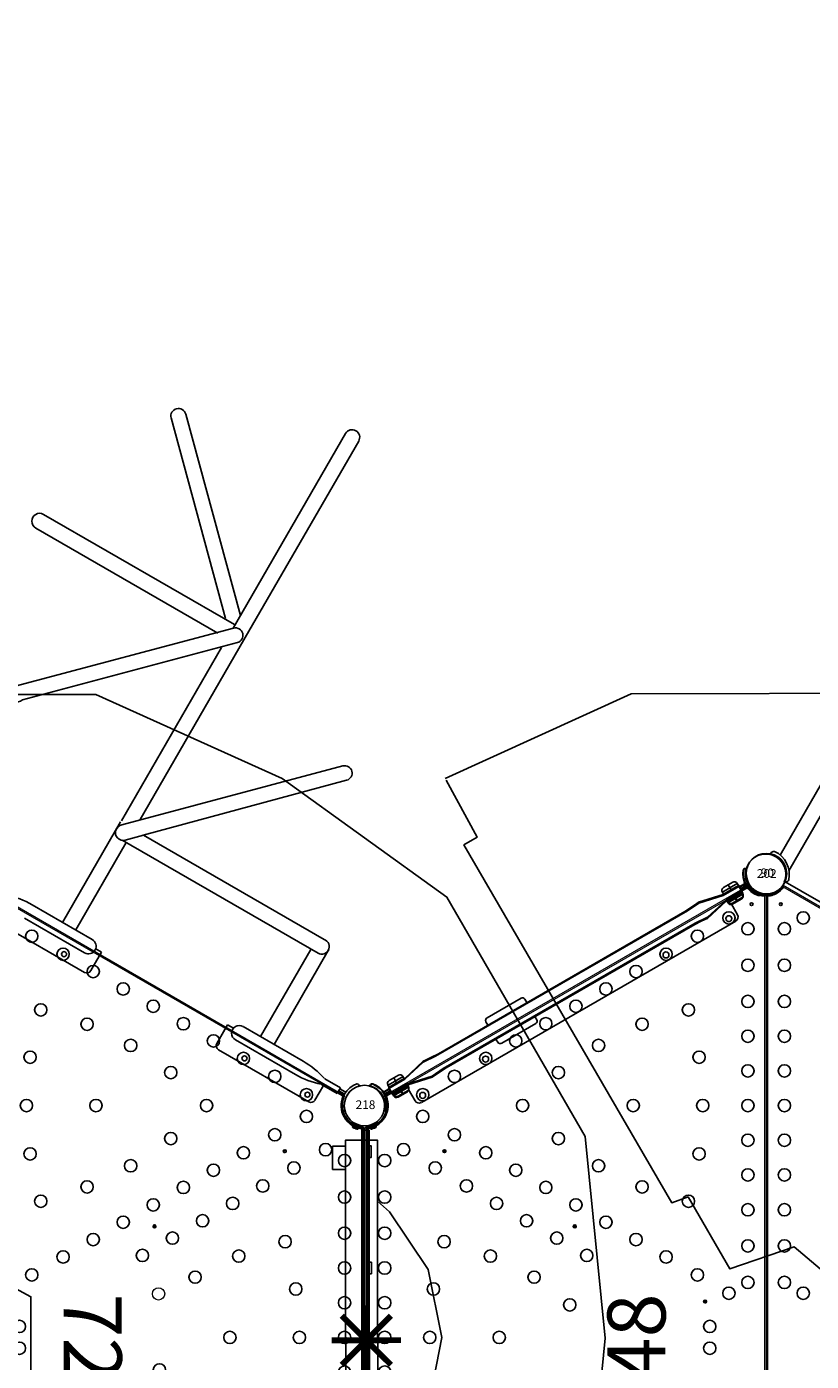
# Model space of a CAD drawing. Units: inches. Extents: x 5041 to 5627, y -5345 to -4806.
# Drawn here: x 5321 to 5389, y -5040 to -4925 of the extents above; entities that cross this region are included whole.
import ezdxf
from ezdxf.enums import TextEntityAlignment as Align

# ---------------------------------------------------------------- set-up
doc = ezdxf.new("R2010")
doc.units = ezdxf.units.IN
doc.header["$MEASUREMENT"] = 0
doc.linetypes.add('CENTERX2', pattern=[20.32, 12.7, -2.54, 2.54, -2.54])
for name, color, linetype in [('2D_BROWN', 35, 'Continuous'), ('2D_PBACCENT', 40, 'Continuous'), ('2D_PBGALV', 250, 'Continuous'), ('2D_PBPANEL', 6, 'Continuous'), ('2D_PBPOST', 40, 'Continuous'), ('2D_PBROOF', 4, 'Continuous'), ('2D_PBSLIDE', 3, 'Continuous'), ('2D_PBSTAINLESS', 132, 'Continuous'), ('2D_PBVINYL', 1, 'Continuous'), ('2D_PLEXI', 7, 'Continuous'), ('2D_RED', 1, 'Continuous'), ('2D_STAINLESS', 132, 'Continuous'), ('TXT-HT', 7, 'Continuous'), ('WHEELATTACHPOINT', 1, 'Continuous')]:
    doc.layers.add(name, color=color, linetype=linetype)
doc.styles.add('SIMPLEX', font='SIMPLEX.shx')

# ---------------------------------------------------------------- blocks, each defined once
blk = doc.blocks.new('PBHXVD00')
at = {"layer": '2D_PBVINYL', "linetype": 'Continuous', "lineweight": 15}
for p, q in [((1.82, -0.31), (1.78, -0.5)), ((1.78, -0.5), (1.9, -0.53)), ((1.93, -0.33), (1.82, -0.31)), ((1.82, -0.31), (1.82, -0.31)), ((1.93, -0.33), (1.82, -0.31)), ((1.83, -0.28), (1.83, -0.16)), ((1.83, -0.16), (38.13, -0.16)), ((1.83, -0.28), (1.94, -0.29)), ((1.83, -0.28), (38.13, -0.28)), ((1.83, -0.28), (1.83, -0.28)), ((1.93, -0.33), (1.9, -0.53)), ((38.02, -0.29), (38.13, -0.28)), ((38.03, -0.33), (38.14, -0.31)), ((38.03, -0.33), (38.14, -0.32)), ((38.18, -0.5), (38.06, -0.53)), ((38.13, -0.16), (38.13, -0.28)), ((38.13, -0.28), (38.13, -0.28)), ((38.14, -0.31), (38.14, -0.32)), ((38.18, -0.5), (38.14, -0.32)), ((-19, -33.14), (-0.85, -1.7)), ((-18.89, -33.2), (-0.74, -1.76)), ((-0.79, -1.86), (-0.74, -1.76)), ((-0.75, -1.88), (-0.7, -1.77)), ((-0.75, -1.88), (-0.7, -1.77)), ((-0.74, -1.76), (-0.74, -1.76)), ((-0.53, -1.83), (-0.7, -1.77)), ((-0.7, -1.77), (-0.7, -1.77)), ((-0.53, -1.83), (-0.56, -1.95)), ((40.66, -1.77), (40.49, -1.83)), ((40.49, -1.83), (40.52, -1.95)), ((40.71, -1.88), (40.52, -1.95)), ((40.71, -1.88), (40.66, -1.77)), ((40.66, -1.77), (40.67, -1.77)), ((40.71, -1.88), (40.67, -1.77)), ((40.7, -1.76), (40.7, -1.76)), ((40.7, -1.76), (58.85, -33.2)), ((40.7, -1.76), (40.75, -1.86)), ((40.81, -1.7), (58.96, -33.14)), ((3.83, -6.82), (3.82, -6.82)), ((3.83, -6.82), (3.93, -6.77)), ((3.93, -7), (3.83, -6.82)), ((3.93, -6.77), (3.92, -6.76)), ((4.03, -6.94), (3.93, -6.77)), ((36.03, -6.77), (35.93, -6.94)), ((36.04, -6.76), (36.03, -6.77)), ((36.13, -6.82), (36.03, -6.77)), ((36.13, -6.82), (36.04, -7)), ((36.14, -6.82), (36.13, -6.82)), ((3.93, -7), (4.03, -6.94)), ((3.93, -7.01), (3.93, -7)), ((4.03, -6.95), (4.03, -6.94)), ((36.04, -7), (35.93, -6.94)), ((35.93, -6.94), (35.93, -6.95)), ((36.04, -7), (36.03, -7.01)), ((10.31, -18.05), (10.3, -18.04)), ((10.31, -18.05), (10.41, -17.99)), ((10.41, -18.22), (10.31, -18.05)), ((10.41, -17.99), (10.41, -17.98)), ((10.51, -18.17), (10.41, -17.99)), ((10.41, -18.22), (10.51, -18.17)), ((10.41, -18.23), (10.41, -18.22)), ((10.52, -18.17), (10.51, -18.17)), ((29.55, -17.99), (29.45, -18.17)), ((29.55, -18.22), (29.45, -18.17)), ((29.45, -18.17), (29.45, -18.17)), ((29.56, -17.98), (29.55, -17.99)), ((29.65, -18.05), (29.55, -17.99)), ((29.65, -18.05), (29.55, -18.22)), ((29.55, -18.22), (29.55, -18.23)), ((29.66, -18.04), (29.65, -18.05)), ((22.97, -29.39), (22.96, -29.4)), ((23.07, -29.22), (22.97, -29.39)), ((23.07, -29.45), (22.97, -29.39)), ((23.07, -29.21), (23.07, -29.22)), ((23.17, -29.28), (23.07, -29.22)), ((23.17, -29.28), (23.07, -29.45)), ((23.07, -29.45), (23.07, -29.46)), ((23.18, -29.27), (23.17, -29.28)), ((58.68, -33.36), (58.61, -33.26)), ((58.76, -33.14), (58.83, -33.23)), ((58.79, -33.11), (58.85, -33.2)), ((58.85, -33.2), (58.85, -33.2)), ((-18.15, -34.49), (58.11, -34.49)), ((58.11, -34.49), (58, -34.48)), ((58.13, -34.45), (58.01, -34.44)), ((58.04, -34.24), (58.16, -34.26)), ((58.11, -34.49), (58.11, -34.49)), ((58.11, -34.49), (58.11, -34.61)), ((58.11, -34.61), (-18.15, -34.61)), ((58.11, -34.73), (-18.15, -34.73)), ((58, -34.74), (58.11, -34.73)), ((58.01, -34.78), (58.13, -34.76)), ((58.16, -34.96), (58.04, -34.97)), ((58.11, -34.61), (58.11, -34.73)), ((58.11, -34.73), (58.11, -34.73)), ((58.85, -36.01), (40.7, -67.45)), ((58.96, -36.07), (40.81, -67.51)), ((58.61, -35.95), (58.68, -35.86)), ((58.83, -35.98), (58.76, -36.08)), ((58.85, -36.01), (58.79, -36.1)), ((58.85, -36.01), (58.85, -36.01))]:
    blk.add_line(p, q, dxfattribs=at)
at = {"layer": '2D_PBVINYL', "linetype": 'Continuous'}
for p, q in [((1.94, -0.29), (1.83, -0.28)), ((38.02, -0.29), (38.13, -0.28)), ((-0.79, -1.86), (-0.74, -1.76)), ((40.75, -1.86), (40.7, -1.76)), ((58.79, -33.11), (58.85, -33.2)), ((58, -34.48), (58.11, -34.49)), ((58, -34.74), (58.11, -34.73)), ((58.79, -36.1), (58.85, -36.01))]:
    blk.add_line(p, q, dxfattribs=at)
at = {"layer": '2D_PBVINYL', "linetype": 'Continuous', "lineweight": 15, "flags": 128}
for points in [[(-0.85, -1.7), (-0.85, -1.71), (-0.84, -1.71), (-0.83, -1.71), (-0.82, -1.72), (-0.8, -1.73), (-0.78, -1.74), (-0.76, -1.75), (-0.74, -1.76)], [(40.7, -1.76), (40.72, -1.75), (40.74, -1.74), (40.76, -1.73), (40.78, -1.72), (40.79, -1.71), (40.8, -1.71), (40.81, -1.71), (40.81, -1.7)], [(58.96, -33.14), (58.95, -33.14), (58.95, -33.14), (58.94, -33.15), (58.93, -33.16), (58.91, -33.17), (58.89, -33.18), (58.87, -33.19), (58.85, -33.2)], [(58.85, -36.01), (58.87, -36.03), (58.89, -36.04), (58.91, -36.05), (58.93, -36.06), (58.94, -36.06), (58.95, -36.07), (58.96, -36.07), (58.96, -36.07)]]:
    blk.add_lwpolyline(points, dxfattribs=at)
at = {"layer": '2D_PBVINYL', "linetype": 'Continuous'}
for centre, radius in [((4.74, -1.73), 0.531), ((7.89, -1.73), 0.531), ((11, -1.73), 0.531), ((14, -1.73), 0.531), ((16.99, -1.73), 0.531), ((19.98, -1.73), 0.531), ((22.97, -1.73), 0.531), ((25.96, -1.73), 0.531), ((28.96, -1.73), 0.531), ((32.07, -1.73), 0.531), ((35.22, -1.73), 0.531), ((3.8, -3.36), 0.531), ((36.16, -3.36), 0.531), ((-0.94, -5.01), 0.531), ((0.94, -5.01), 0.531), ((39.02, -5.01), 0.531), ((40.9, -5.01), 0.531), ((5.38, -6.09), 0.531), ((15.81, -5.93), 0.531), ((19.98, -5.62), 0.531), ((24.15, -5.93), 0.531), ((34.58, -6.09), 0.531), ((3.93, -6.88), 0.125), ((11.73, -6.85), 0.531), ((28.23, -6.85), 0.531), ((36.03, -6.88), 0.125), ((-2.52, -7.74), 0.531), ((2.51, -7.74), 0.531), ((37.45, -7.74), 0.531), ((42.48, -7.74), 0.531), ((6.93, -8.78), 0.531), ((33.03, -8.78), 0.531), ((-4.07, -10.44), 0.531), ((4.07, -10.44), 0.531), ((12.97, -10.84), 0.531), ((26.99, -10.84), 0.531), ((35.89, -10.44), 0.531), ((44.03, -10.44), 0.531), ((8.43, -11.37), 0.531), ((19.98, -11.61), 0.531), ((31.53, -11.37), 0.531), ((-5.57, -13.03), 0.531), ((5.57, -13.03), 0.531), ((34.39, -13.03), 0.531), ((45.53, -13.03), 0.531), ((0, -13.62), 0.531), ((9.93, -13.96), 0.531), ((30.03, -13.96), 0.531), ((39.96, -13.62), 0.531), ((14.79, -14.61), 0.531), ((25.17, -14.61), 0.531), ((-7.06, -15.62), 0.531), ((7.06, -15.62), 0.531), ((11.42, -16.56), 0.531), ((28.54, -16.56), 0.531), ((32.9, -15.62), 0.531), ((47.02, -15.62), 0.531), ((-2.84, -16.7), 0.531), ((2.84, -16.7), 0.531), ((22.78, -17.68), 0.531), ((37.12, -16.7), 0.531), ((42.8, -16.7), 0.531), ((-8.56, -18.21), 0.531), ((8.56, -18.21), 0.531), ((10.41, -18.11), 0.125), ((29.55, -18.11), 0.125), ((31.4, -18.21), 0.531), ((48.52, -18.21), 0.531), ((12.92, -19.15), 0.531), ((27.04, -19.15), 0.531), ((-10.05, -20.8), 0.531), ((-5.19, -20.16), 0.531), ((5.19, -20.16), 0.531), ((10.05, -20.8), 0.531), ((29.91, -20.8), 0.531), ((34.77, -20.16), 0.531), ((45.15, -20.16), 0.531), ((50.01, -20.8), 0.531), ((-11.55, -23.39), 0.531), ((0, -23.15), 0.531), ((11.55, -23.39), 0.531), ((28.41, -23.39), 0.531), ((39.96, -23.15), 0.531), ((51.51, -23.39), 0.531), ((-7.01, -23.92), 0.531), ((7.01, -23.92), 0.531), ((32.95, -23.92), 0.531), ((46.97, -23.92), 0.531), ((-13.05, -25.98), 0.531), ((13.05, -25.98), 0.531), ((26.91, -25.98), 0.531), ((53.01, -25.98), 0.531), ((-8.25, -27.91), 0.531), ((8.25, -27.91), 0.531), ((31.71, -27.91), 0.531), ((48.21, -27.91), 0.531), ((-14.6, -28.68), 0.531), ((-4.17, -28.83), 0.531), ((0, -29.14), 0.531), ((4.17, -28.83), 0.531), ((14.6, -28.68), 0.531), ((25.36, -28.68), 0.531), ((35.79, -28.83), 0.531), ((39.96, -29.14), 0.531), ((44.13, -28.83), 0.531), ((54.56, -28.68), 0.531), ((19.04, -29.75), 0.531), ((20.92, -29.75), 0.531), ((23.07, -29.34), 0.125), ((23.78, -31.4), 0.531), ((56.14, -31.4), 0.531), ((24.72, -33.03), 0.531), ((27.87, -33.03), 0.531), ((30.98, -33.03), 0.531), ((33.98, -33.03), 0.531), ((36.97, -33.03), 0.531), ((39.96, -33.03), 0.531), ((42.95, -33.03), 0.531), ((45.94, -33.03), 0.531), ((48.94, -33.03), 0.531), ((52.05, -33.03), 0.531), ((55.2, -33.03), 0.531), ((57.32, -33.35), 0.125), ((24.72, -36.18), 0.531), ((27.87, -36.18), 0.531), ((30.98, -36.18), 0.531), ((33.98, -36.18), 0.531), ((36.97, -36.18), 0.531), ((39.96, -36.18), 0.531), ((42.95, -36.18), 0.531), ((45.94, -36.18), 0.531), ((48.94, -36.18), 0.531), ((52.05, -36.18), 0.531), ((55.2, -36.18), 0.531), ((57.32, -35.87), 0.125), ((23.78, -37.81), 0.531), ((56.14, -37.81), 0.531)]:
    blk.add_circle(centre, radius, dxfattribs=at)
at = {"layer": '2D_PBVINYL', "linetype": 'Continuous', "lineweight": 15}
for centre, radius in [((4.74, -1.73), 0.531), ((7.89, -1.73), 0.531), ((11, -1.73), 0.531), ((14, -1.73), 0.531), ((16.99, -1.73), 0.531), ((19.98, -1.73), 0.531), ((22.97, -1.73), 0.531), ((25.96, -1.73), 0.531), ((28.96, -1.73), 0.531), ((32.07, -1.73), 0.531), ((35.22, -1.73), 0.531), ((3.8, -3.36), 0.531), ((36.16, -3.36), 0.531), ((-0.94, -5.01), 0.531), ((0.94, -5.01), 0.531), ((39.02, -5.01), 0.531), ((40.9, -5.01), 0.531), ((5.38, -6.09), 0.531), ((15.81, -5.93), 0.531), ((19.98, -5.62), 0.531), ((24.15, -5.93), 0.531), ((34.58, -6.09), 0.531), ((3.93, -6.88), 0.125), ((11.73, -6.85), 0.531), ((28.23, -6.85), 0.531), ((36.03, -6.88), 0.125), ((-2.52, -7.74), 0.531), ((2.51, -7.74), 0.531), ((37.45, -7.74), 0.531), ((42.48, -7.74), 0.531), ((6.93, -8.78), 0.531), ((33.03, -8.78), 0.531), ((-4.07, -10.44), 0.531), ((4.07, -10.44), 0.531), ((12.97, -10.84), 0.531), ((26.99, -10.84), 0.531), ((35.89, -10.44), 0.531), ((44.03, -10.44), 0.531), ((8.43, -11.37), 0.531), ((19.98, -11.61), 0.531), ((31.53, -11.37), 0.531), ((-5.57, -13.03), 0.531), ((5.57, -13.03), 0.531), ((34.39, -13.03), 0.531), ((45.53, -13.03), 0.531), ((0, -13.62), 0.531), ((9.93, -13.96), 0.531), ((30.03, -13.96), 0.531), ((39.96, -13.62), 0.531), ((14.79, -14.61), 0.531), ((25.17, -14.61), 0.531), ((-7.06, -15.62), 0.531), ((7.06, -15.62), 0.531), ((11.42, -16.56), 0.531), ((28.54, -16.56), 0.531), ((32.9, -15.62), 0.531), ((47.02, -15.62), 0.531), ((-2.84, -16.7), 0.531), ((2.84, -16.7), 0.531), ((16.23, -17.76), 0.531), ((22.78, -17.68), 0.531), ((37.12, -16.7), 0.531), ((42.8, -16.7), 0.531), ((-8.56, -18.21), 0.531), ((8.56, -18.21), 0.531), ((10.41, -18.11), 0.125), ((29.55, -18.11), 0.125), ((31.4, -18.21), 0.531), ((48.52, -18.21), 0.531), ((12.92, -19.15), 0.531), ((27.04, -19.15), 0.531), ((-10.05, -20.8), 0.531), ((-5.19, -20.16), 0.531), ((5.19, -20.16), 0.531), ((10.05, -20.8), 0.531), ((29.91, -20.8), 0.531), ((34.77, -20.16), 0.531), ((45.15, -20.16), 0.531), ((50.01, -20.8), 0.531), ((-11.55, -23.39), 0.531), ((0, -23.15), 0.531), ((11.55, -23.39), 0.531), ((28.41, -23.39), 0.531), ((39.96, -23.15), 0.531), ((51.51, -23.39), 0.531), ((-7.01, -23.92), 0.531), ((7.01, -23.92), 0.531), ((32.95, -23.92), 0.531), ((46.97, -23.92), 0.531), ((-13.05, -25.98), 0.531), ((13.05, -25.98), 0.531), ((26.91, -25.98), 0.531), ((53.01, -25.98), 0.531), ((-8.25, -27.91), 0.531), ((8.25, -27.91), 0.531), ((31.71, -27.91), 0.531), ((48.21, -27.91), 0.531), ((-14.6, -28.68), 0.531), ((-4.17, -28.83), 0.531), ((0, -29.14), 0.531), ((4.17, -28.83), 0.531), ((14.6, -28.68), 0.531), ((25.36, -28.68), 0.531), ((35.79, -28.83), 0.531), ((39.96, -29.14), 0.531), ((44.13, -28.83), 0.531), ((54.56, -28.68), 0.531), ((19.04, -29.75), 0.531), ((20.92, -29.75), 0.531), ((23.07, -29.34), 0.125), ((23.78, -31.4), 0.531), ((56.14, -31.4), 0.531), ((24.72, -33.03), 0.531), ((27.87, -33.03), 0.531), ((30.98, -33.03), 0.531), ((33.98, -33.03), 0.531), ((36.97, -33.03), 0.531), ((39.96, -33.03), 0.531), ((42.95, -33.03), 0.531), ((45.94, -33.03), 0.531), ((48.94, -33.03), 0.531), ((52.05, -33.03), 0.531), ((55.2, -33.03), 0.531), ((24.72, -36.18), 0.531), ((27.87, -36.18), 0.531), ((30.98, -36.18), 0.531), ((33.98, -36.18), 0.531), ((36.97, -36.18), 0.531), ((39.96, -36.18), 0.531), ((42.95, -36.18), 0.531), ((45.94, -36.18), 0.531), ((48.94, -36.18), 0.531), ((52.05, -36.18), 0.531), ((55.2, -36.18), 0.531), ((23.78, -37.81), 0.531), ((56.14, -37.81), 0.531)]:
    blk.add_circle(centre, radius, dxfattribs=at)
at = {"layer": '2D_PBVINYL', "linetype": 'CENTERX2'}
for centre in [(10.41, -18.11), (29.55, -18.11)]:
    blk.add_circle(centre, 0.0128, dxfattribs=at)
at = {"layer": '2D_PBVINYL', "linetype": 'Continuous'}
for centre, start, end in [((0, -0.08), 246.1428, 353.8572), ((39.96, -0.08), 186.1428, 293.8572), ((59.94, -34.69), 126.1428, 173.8572), ((59.94, -34.53), 186.1428, 233.8572)]:
    blk.add_arc(centre, 1.95, start, end, dxfattribs=at)
at = {"layer": '2D_PBVINYL', "linetype": 'Continuous', "lineweight": 15}
for centre, radius, start, end in [((0, -0.08), 1.95, 246.1428, 353.8572), ((0, -0.08), 1.95, 253.3281, 346.6844), ((0, -0.08), 1.83, 253.3281, 346.6844), ((39.96, -0.08), 1.95, 186.1428, 293.8572), ((39.96, -0.08), 1.95, 193.3338, 286.6901), ((39.96, -0.08), 1.83, 193.3338, 286.6901), ((59.94, -34.69), 1.95, 126.1428, 173.8572), ((59.94, -34.69), 1.95, 133.0618, 166.8263), ((59.94, -34.69), 1.83, 133.4372, 166.4508), ((59.94, -34.69), 1.83, 127.2644, 133.4372), ((59.94, -34.69), 1.83, 166.4508, 172.6236), ((59.94, -34.53), 1.95, 186.1428, 233.8572), ((59.94, -34.53), 1.95, 193.1737, 226.9382), ((59.94, -34.53), 1.83, 187.3764, 193.5492), ((59.94, -34.53), 1.83, 193.5492, 226.5628), ((59.94, -34.53), 1.83, 226.5628, 232.7356)]:
    blk.add_arc(centre, radius, start, end, dxfattribs=at)
at = {"layer": 'TXT-HT', "style": 'SIMPLEX', "flags": 8}
for p in [(19.98, -25.93), (19.98, -48.04)]:
    blk.add_attdef('LTHT', text='', height=5, dxfattribs=at).set_placement(p, align=Align.CENTER)
blk = doc.blocks.new('PBTSTC09')
at = {"layer": '2D_PBACCENT'}
for p, q in [((38.38, -47.22, 40.53), (38.38, -1.26, 40.53)), ((39.7, -2.05, 40.53), (39.7, -46.7, 40.53))]:
    blk.add_line(p, q, dxfattribs=at)
for centre, radius, start, end in [((38.27, -0.51, 81.07), 0.26, 94.5682, 194.9773), ((40.08, 0.07, 81.07), 2.16, 197.3753, 275.3971), ((40, 0.02, 81.07), 1.76, 188.591, 285.1496), ((40.22, -1.81, 81.07), 0.269, 280.0467, 28.6578)]:
    blk.add_arc(centre, radius, start, end, dxfattribs=at)
at = {"layer": '2D_PBVINYL', "elevation": 40.53}
blk.add_lwpolyline([(1.84, -0.26), (38.2, -0.26)], dxfattribs=at)
blk = doc.blocks.new('PBBUPA00')
at = {"layer": '2D_BROWN'}
for points in [[(3.46, 1.63), (3.46, 2.74), (5.46, 2.74), (5.46, 1.63)], [(34.48, 1.63), (34.48, 2.74), (36.48, 2.74), (36.48, 1.63)]]:
    blk.add_lwpolyline(points, dxfattribs=at)
at = {"layer": '2D_PBGALV'}
for points in [[(1.86, 0.53), (1.91, 0.55), (1.95, 0.59), (1.95, 0.63), (1.93, 0.69), (1.9, 0.74), (1.88, 0.81), (1.85, 0.87), (1.83, 0.94), (1.8, 0.99), (1.77, 1.02), (1.73, 1.02), (1.67, 1), (1.66, 0.99)], [(38.03, 0.53), (37.98, 0.55), (37.94, 0.59), (37.94, 0.63), (37.97, 0.69), (37.99, 0.74), (38.02, 0.81), (38.04, 0.87), (38.07, 0.94), (38.09, 0.99), (38.12, 1.02), (38.17, 1.02), (38.22, 1), (38.23, 0.99)], [(1.86, -0.53), (1.91, -0.55), (1.95, -0.58), (1.95, -0.63), (1.93, -0.68), (1.9, -0.74), (1.88, -0.81), (1.85, -0.87), (1.83, -0.93), (1.8, -0.98), (1.77, -1.01), (1.73, -1.01), (1.67, -0.99), (1.66, -0.99)], [(38.03, -0.53), (37.98, -0.55), (37.94, -0.58), (37.94, -0.63), (37.97, -0.68), (37.99, -0.74), (38.02, -0.81), (38.04, -0.87), (38.07, -0.93), (38.09, -0.98), (38.12, -1.01), (38.17, -1.01), (38.22, -0.99), (38.23, -0.99)]]:
    blk.add_lwpolyline(points, dxfattribs=at)
at = {"layer": '2D_PBPANEL', "elevation": 37.64}
blk.add_lwpolyline([(2.97, 1.63), (2.97, -1.13), (36.99, -1.13), (36.99, 1.63)], close=True, dxfattribs=at)
at = {"layer": '2D_PBPOST'}
for points in [[(2.97, 0.18), (1.96, 0.18, -0.522241), (1.91, 0.26), (1.89, 0.39), (1.86, 0.51), (1.83, 0.64), (1.78, 0.75), (1.73, 0.87), (1.66, 0.99), (1.62, 1.07), (1.56, 1.15), (1.52, 1.21), (1.51, 1.22), (1.49, 1.23), (1.47, 1.24), (1.46, 1.24), (1.34, 1.15), (1.39, 1.08), (1.44, 1), (1.51, 0.91), (1.56, 0.81), (1.61, 0.71), (1.65, 0.59), (1.69, 0.48), (1.72, 0.36), (1.74, 0.22), (1.75, 0.18), (1.77, 0.14), (1.8, 0.09), (1.83, 0.07), (1.84, 0.05), (1.9, 0.02), (1.91, 0.01), (1.99, 0), (2.97, 0)], [(36.99, 0.18), (37.93, 0.18, 0.522241), (37.98, 0.26), (38, 0.39), (38.03, 0.51), (38.07, 0.64), (38.11, 0.75), (38.17, 0.87), (38.23, 0.99), (38.28, 1.07), (38.33, 1.15), (38.38, 1.21), (38.39, 1.22), (38.4, 1.23), (38.42, 1.24), (38.44, 1.24), (38.55, 1.15), (38.5, 1.08), (38.45, 1), (38.39, 0.91), (38.33, 0.81), (38.28, 0.71), (38.24, 0.59), (38.2, 0.48), (38.17, 0.36), (38.15, 0.22), (38.14, 0.18), (38.12, 0.14), (38.09, 0.09), (38.07, 0.07), (38.05, 0.05), (37.99, 0.02), (37.98, 0.01), (37.9, 0), (36.99, 0)], [(2.97, -0.18), (1.96, -0.18, 0.522241), (1.91, -0.25), (1.89, -0.39), (1.86, -0.51), (1.83, -0.63), (1.78, -0.75), (1.73, -0.87), (1.66, -0.99), (1.62, -1.06), (1.56, -1.15), (1.52, -1.21), (1.51, -1.22), (1.49, -1.23), (1.47, -1.24), (1.46, -1.24), (1.34, -1.14), (1.39, -1.08), (1.44, -1), (1.51, -0.9), (1.56, -0.81), (1.61, -0.71), (1.65, -0.59), (1.69, -0.47), (1.72, -0.35), (1.74, -0.22), (1.75, -0.18), (1.77, -0.14), (1.8, -0.09), (1.83, -0.06), (1.84, -0.05), (1.9, -0.01), (1.91, -0.01), (1.99, 0), (2.97, 0)], [(36.99, -0.18), (37.93, -0.18, -0.522241), (37.98, -0.25), (38, -0.39), (38.03, -0.51), (38.07, -0.63), (38.11, -0.75), (38.17, -0.87), (38.23, -0.99), (38.28, -1.06), (38.33, -1.15), (38.38, -1.21), (38.39, -1.22), (38.4, -1.23), (38.42, -1.24), (38.44, -1.24), (38.55, -1.14), (38.5, -1.08), (38.45, -1), (38.39, -0.9), (38.33, -0.81), (38.28, -0.71), (38.24, -0.59), (38.2, -0.47), (38.17, -0.35), (38.15, -0.22), (38.14, -0.18), (38.12, -0.14), (38.09, -0.09), (38.07, -0.06), (38.05, -0.05), (37.99, -0.01), (37.98, -0.01), (37.9, 0), (36.99, 0)]]:
    blk.add_lwpolyline(points, format="xyb", dxfattribs=at)
at = {"layer": '2D_PLEXI', "elevation": 37.64}
blk.add_lwpolyline([(8.19, -1.13), (9.12, -2.17), (14.1, -5.49), (19.97, -6.66), (25.85, -5.49), (30.83, -2.17), (31.75, -1.13)], dxfattribs=at)
at = {"layer": 'WHEELATTACHPOINT'}
blk.add_point((19.99, 1.61, 39.14), dxfattribs=at)
blk = doc.blocks.new('PBSPRC03')
at = {"layer": '2D_PBACCENT'}
for p, q in [((1.24, 1.24), (1.27, 1.26)), ((3.94, 0.28), (3.94, 1.73)), ((4.33, 2.13), (13.31, 2.13)), ((13.7, -0.12), (13.7, 1.73)), ((26.26, -0.12), (26.26, 1.73)), ((35.63, 2.13), (26.65, 2.13)), ((1.99, 0), (2.56, 0)), ((2.03, 0.18), (2.56, 0.18)), ((2.03, 0), (2.56, 0)), ((2.03, 0), (2.56, 0)), ((2.56, 0.28), (4.13, 0.28)), ((2.56, 0.28), (2.56, -0.28)), ((12.48, 0.66), (6.5, 0.66)), ((27.48, 0.66), (33.46, 0.66)), ((2.03, -0.18), (2.56, -0.18)), ((2.56, -0.28), (4.13, -0.28)), ((12.48, -0.66), (6.5, -0.66)), ((13.13, -0.12), (13.7, -0.12)), ((26.83, -0.12), (26.26, -0.12)), ((27.48, -0.66), (33.46, -0.66)), ((1.24, -1.24), (1.27, -1.26))]:
    blk.add_line(p, q, dxfattribs=at)
for points in [[(9.39, -0.66), (9.39, -10.01, 0.475575), (10.19, -10.66), (28.15, -10.66), (29.31, -9.5, -1.037959), (30.22, -10.48), (16.26, -24.42, -0.998603), (15.36, -23.51), (28.19, -10.64)], [(29.54, -9.37), (10.04, -9.37, 0.444863), (9.39, -10.09, 1.031142)], [(30.35, -30), (44.15, -16.25, 1.258518), (43.01, -15.54), (29.45, -29.08, 0.993427), (30.35, -30, -0.384381)], [(30.45, -30.3), (49.44, -30.3, 1), (49.44, -28.94), (31.3, -28.94)], [(29.08, -30.44), (29.08, -49.35, 1), (30.39, -49.35), (30.39, -29.96)], [(30.39, -31.24), (43.15, -43.91, 0.995593), (44.08, -42.99), (31.38, -30.37)]]:
    blk.add_lwpolyline(points, format="xyb", dxfattribs=at)
for points in [[(10.74, -9.33), (10.74, -0.66)], [(29.13, -0.66), (29.13, -9.36)], [(30.44, -10.67), (30.44, -0.66)], [(30.43, -10.78), (30.43, -28.03)], [(29.09, -11.68), (29.09, -30.44)]]:
    blk.add_lwpolyline(points, dxfattribs=at)
for centre, radius, start, end in [((0, 0), 1.75, 315.051, 44.949), ((1.42, 1.08), 0.236, 77.178, 129.7918), ((1.46, 1.23), 0.0787, 40.2983, 77.178), ((0, 0), 1.99, 319.7017, 40.2983), ((4.33, 1.73), 0.394, 90, 180), ((13.31, 1.73), 0.394, 0, 90), ((26.65, 1.73), 0.394, 90, 180), ((2.03, 0.26), 0.0787, 227.8562, 270), ((6.5, -6.76), 7.42, 90, 108.3667), ((12.48, 0), 0.657, 270, 90), ((27.48, 0), 0.657, 90, 270), ((2.03, -0.26), 0.0787, 90, 132.1438), ((6.5, 6.76), 7.42, 251.6333, 270), ((33.46, 6.76), 7.42, 270, 288.3667), ((1.42, -1.08), 0.236, 230.2082, 282.822), ((1.46, -1.23), 0.0787, 282.822, 319.7017)]:
    blk.add_arc(centre, radius, start, end, dxfattribs=at)
at = {"layer": '2D_PBSTAINLESS'}
for centre in [(4.74, 1.65), (11, 1.65), (28.96, 1.65)]:
    blk.add_circle(centre, 0.217, dxfattribs=at)
blk = doc.blocks.new('PBMORS10')
at = {"layer": '2D_PBSLIDE'}
blk.add_lwpolyline([(34.32, -100.66, -0.000008), (45.32, -110.06, 0.011781)], format="xyb", dxfattribs=at)
blk = doc.blocks.new('PBRAPA01')
at = {"layer": '2D_PBACCENT'}
for p, q in [((1.23, 1.25), (1.26, 1.27)), ((3.93, 0.71), (3.93, 1.82)), ((4.32, 2.22), (35.62, 2.22)), ((36.02, 0.7), (36.02, 1.82)), ((38.71, 1.25), (38.68, 1.27)), ((2.02, 0.19), (2.55, 0.19)), ((2.02, 0.01), (2.55, 0.01)), ((2.6, 0.44), (4.09, 0.44)), ((3.34, 0.74), (3.34, 0.24)), ((3.93, 0.24), (3.93, 0.24)), ((37.36, 0.44), (35.87, 0.44)), ((36.62, 0.74), (36.62, 0.24)), ((37.92, 0.19), (37.39, 0.19)), ((37.92, 0.01), (37.39, 0.01)), ((2.02, -0.17), (2.55, -0.17)), ((2.6, -0.51), (4.09, -0.51)), ((2.6, -0.51), (4.09, -0.51)), ((3.34, -0.81), (3.34, -0.31)), ((37.36, -0.51), (35.87, -0.51)), ((36.62, -0.81), (36.62, -0.32)), ((37.92, -0.17), (37.39, -0.17)), ((1.23, -1.23), (1.26, -1.25)), ((38.71, -1.23), (38.68, -1.25))]:
    blk.add_line(p, q, dxfattribs=at)
for points in [[(7.44, 0.62), (6.27, 0.72), (4.14, 0.24), (2.56, 0.24), (2.56, -0.31), (4.14, -0.31), (6.28, -0.8), (6.48, -0.77), (7, -0.73), (7.73, -0.69)], [(7.44, 0.62), (32.52, 0.62)], [(32.52, 0.62), (33.69, 0.72), (35.82, 0.24), (37.4, 0.24), (37.4, -0.31), (35.82, -0.31), (33.68, -0.8), (33.48, -0.77), (32.96, -0.73), (32.23, -0.69)], [(36.02, 0.24), (36.02, 0.24)], [(32.23, -0.69), (7.73, -0.69)]]:
    blk.add_lwpolyline(points, dxfattribs=at)
for points in [[(4.09, 0.24), (4.09, 0.44, 0.392242), (3.81, 0.74), (2.89, 0.74, 0.415444), (2.6, 0.44), (2.6, 0.24)], [(35.87, 0.24), (35.87, 0.44, -0.392242), (36.15, 0.74), (37.07, 0.74, -0.415444), (37.36, 0.44), (37.36, 0.24)], [(4.09, -0.31), (4.09, -0.51, -0.392242), (3.81, -0.81), (2.89, -0.81, -0.415444), (2.6, -0.51), (2.6, -0.31)], [(35.87, -0.31), (35.87, -0.52, 0.392242), (36.15, -0.82), (37.07, -0.81, 0.415444), (37.36, -0.52), (37.36, -0.31)]]:
    blk.add_lwpolyline(points, format="xyb", close=True, dxfattribs=at)
for centre, radius, start, end in [((-0.01, 0.01), 1.75, 315.051, 44.949), ((1.41, 1.09), 0.236, 77.178, 129.7918), ((1.45, 1.25), 0.0787, 40.2983, 77.178), ((-0.01, 0.01), 1.99, 319.7017, 40.2983), ((4.32, 1.82), 0.394, 90, 180), ((35.62, 1.82), 0.394, 360, 90), ((39.95, 0.01), 1.99, 139.7017, 220.2983), ((39.95, 0.01), 1.75, 135.051, 224.949), ((38.5, 1.25), 0.0787, 102.822, 139.7017), ((38.53, 1.09), 0.236, 50.2082, 102.822), ((2.02, 0.27), 0.0787, 227.8562, 270), ((2.02, 0.27), 0.256, 260.3263, 270), ((2.02, -0.25), 0.256, 90, 99.6737), ((37.92, 0.27), 0.0787, 270, 312.1438), ((37.92, -0.25), 0.256, 80.3263, 90), ((37.92, 0.27), 0.256, 270, 279.6737), ((2.02, -0.25), 0.0787, 90, 132.1438), ((37.92, -0.25), 0.0787, 47.8562, 90), ((1.41, -1.07), 0.236, 230.2082, 282.822), ((1.45, -1.22), 0.0787, 282.822, 319.7017), ((38.5, -1.22), 0.0787, 220.2983, 257.178), ((38.53, -1.07), 0.236, 257.178, 309.7918)]:
    blk.add_arc(centre, radius, start, end, dxfattribs=at)
at = {"layer": '2D_STAINLESS'}
for centre in [(4.74, 1.74), (11, 1.74), (28.95, 1.74), (35.21, 1.74)]:
    blk.add_circle(centre, 0.256, dxfattribs=at)
blk = doc.blocks.new('PBRCHP03')
at = {"layer": '2D_PBACCENT'}
for p, q in [((1.29, 1.23), (1.32, 1.25)), ((38.77, 1.23), (38.74, 1.25)), ((2.08, 0.17), (2.61, 0.17)), ((2.64, 0.51), (4.13, 0.51)), ((3.38, 0.81), (3.38, 0.32)), ((37.4, 0.51), (35.91, 0.51)), ((37.4, 0.51), (35.91, 0.51)), ((36.66, 0.81), (36.66, 0.31)), ((37.98, 0.17), (37.45, 0.17)), ((2.08, -0.01), (2.61, -0.01)), ((2.08, -0.19), (2.61, -0.19)), ((36.07, -0.24), (36.07, -0.24)), ((37.98, -0.01), (37.45, -0.01)), ((37.98, -0.19), (37.45, -0.19)), ((1.29, -1.25), (1.32, -1.27)), ((38.77, -1.25), (38.74, -1.27))]:
    blk.add_line(p, q, dxfattribs=at)
for points in [[(7.48, -0.62), (6.31, -0.72), (4.18, -0.24), (2.6, -0.24), (2.6, 0.31), (4.18, 0.31), (6.32, 0.8), (6.52, 0.77), (7.04, 0.73), (7.77, 0.69)], [(7.77, 0.69), (32.27, 0.69)], [(32.56, -0.62), (33.73, -0.72), (35.86, -0.24), (37.44, -0.24), (37.44, 0.31), (35.86, 0.31), (33.72, 0.8), (33.52, 0.77), (33, 0.73), (32.27, 0.69)], [(3.98, -0.24), (3.98, -0.24)], [(32.56, -0.62), (7.48, -0.62)]]:
    blk.add_lwpolyline(points, dxfattribs=at)
for points in [[(4.13, 0.31), (4.13, 0.52, 0.392242), (3.85, 0.82), (2.93, 0.81, 0.415444), (2.64, 0.52), (2.64, 0.31)], [(35.91, 0.31), (35.91, 0.51, -0.392242), (36.19, 0.81), (37.11, 0.81, -0.415444), (37.4, 0.51), (37.4, 0.31)]]:
    blk.add_lwpolyline(points, format="xyb", close=True, dxfattribs=at)
for centre, radius, start, end in [((0.05, -0.01), 1.75, 315.051, 44.949), ((1.47, 1.07), 0.236, 77.178, 129.7918), ((1.5, 1.22), 0.0787, 40.2983, 77.178), ((0.05, -0.01), 1.99, 319.7017, 40.2983), ((40.01, -0.01), 1.99, 139.7017, 220.2983), ((40.01, -0.01), 1.75, 135.051, 224.949), ((38.55, 1.22), 0.0787, 102.822, 139.7017), ((38.59, 1.07), 0.236, 50.2082, 102.822), ((2.08, 0.25), 0.0787, 227.8562, 270), ((37.98, 0.25), 0.0787, 270, 312.1438), ((2.08, -0.27), 0.0787, 90, 132.1438), ((2.08, -0.27), 0.256, 90, 99.6737), ((2.08, 0.25), 0.256, 260.3263, 270), ((37.98, 0.25), 0.256, 270, 279.6737), ((37.98, -0.27), 0.256, 80.3263, 90), ((37.98, -0.27), 0.0787, 47.8562, 90), ((1.47, -1.09), 0.236, 230.2082, 282.822), ((1.5, -1.25), 0.0787, 282.822, 319.7017), ((38.55, -1.25), 0.0787, 220.2983, 257.178), ((38.59, -1.09), 0.236, 257.178, 309.7918)]:
    blk.add_arc(centre, radius, start, end, dxfattribs=at)
at = {"layer": '2D_RED'}
for points in [[(23.44, 0.76), (23.44, 1.01, -0.424768), (23.68, 1.25), (27.05, 1.25, -0.394591), (27.32, 1), (27.32, 0.75)], [(23.44, -0.6), (23.44, -1.04, 0.424768), (23.68, -1.28), (27.05, -1.28, 0.394591), (27.32, -1.03), (27.32, -0.6)]]:
    blk.add_lwpolyline(points, format="xyb", dxfattribs=at)
blk = doc.blocks.new('PB24PA00')
at = {"layer": '2D_PBVINYL', "const_width": 0.5, "elevation": 0.12}
for points in [[(19.75, -3.15), (19.75, 2.85)], [(21.87, -2.27), (17.63, 1.97)], [(21.87, 1.97), (17.63, -2.27)], [(22.75, -0.15), (16.75, -0.15)]]:
    blk.add_lwpolyline(points, dxfattribs=at)
at = {"layer": '2D_PBVINYL'}
blk.add_lwpolyline([(37.85, -0.4), (37.85, 0), (2.11, 0), (2.11, -0.4)], close=True, dxfattribs=at)
at = {"layer": '2D_STAINLESS', "elevation": 0}
for points in [[(4.45, -0.39), (4.45, -0.59), (3.46, -0.59), (3.46, -0.38)], [(14.47, -0.39), (14.47, -0.59), (13.48, -0.59), (13.48, -0.38)], [(26.48, -0.39), (26.48, -0.59), (25.49, -0.59), (25.49, -0.38)]]:
    blk.add_lwpolyline(points, close=True, dxfattribs=at)
at = {"layer": '2D_STAINLESS'}
blk.add_lwpolyline([(36.5, -0.4), (36.5, -0.59), (35.51, -0.59), (35.51, -0.39)], close=True, dxfattribs=at)
blk = doc.blocks.new('PBWEDG03')
at = {"layer": '2D_PBROOF'}
blk.add_lwpolyline([(19.91, 21.21), (2.52, 19.48), (-18.12, 7.56), (-28.39, -6.76), (-35.59, -22.69), (-35.59, -46.52), (-28.33, -62.57), (-18.13, -76.77), (2.51, -88.69), (20.05, -90.41), (37.45, -88.69), (58.08, -76.77), (68.29, -62.58), (75.55, -46.53), (75.55, -22.69), (68.32, -6.7), (58.08, 7.56), (37.45, 19.47)], close=True, dxfattribs=at)
blk.add_lwpolyline([(16.1, -27.89), (23.86, -27.89), (27.28, -34.16), (23.63, -40.92), (16.33, -40.92), (12.44, -34.61), (16.1, -27.89)], dxfattribs=at)
blk = doc.blocks.new('PBWEDG01')
at = {"layer": '2D_PBROOF'}
blk.add_lwpolyline([(40.03, -55.65), (40.17, -50.07), (41.5, -50.07), (41.5, -14.39), (40.03, -14.12), (40.03, -6.94), (34.28, -5.8), (32.39, -0.48), (34.28, 3.53), (-8.35, 27.97), (-15.61, 11.91), (-15.61, -11.91), (-8.41, -27.85), (-8.35, -27.97), (1.86, -42.17), (22.49, -54.08), (40.03, -55.82)], dxfattribs=at)
blk = doc.blocks.new('PB218P00')
at = {"layer": '2D_PBPOST'}
blk.add_circle((0, 0), 1.75, dxfattribs=at)
blk.add_circle((0, 0), 1.75, dxfattribs=at)
at = {"layer": '2D_PBPOST', "style": 'SIMPLEX'}
blk.add_text('218', height=0.75, dxfattribs=at).set_placement((0.08, -0.3), align=Align.CENTER)
blk = doc.blocks.new('PB090P00')
at = {"layer": '2D_PBPOST'}
blk.add_circle((0, 0), 1.75, dxfattribs=at)
blk.add_circle((0, 0), 1.75, dxfattribs=at)
at = {"layer": '2D_PBPOST', "style": 'SIMPLEX'}
blk.add_text('90', height=0.75, dxfattribs=at).set_placement((0.08, -0.3), align=Align.CENTER)
blk = doc.blocks.new('PB202P00')
at = {"layer": '2D_PBPOST'}
blk.add_circle((0, 0), 1.75, dxfattribs=at)
blk.add_circle((0, 0), 1.75, dxfattribs=at)
at = {"layer": '2D_PBPOST', "style": 'SIMPLEX'}
blk.add_text('202', height=0.75, dxfattribs=at).set_placement((0.08, -0.3), align=Align.CENTER)

msp = doc.modelspace()

# ---------------------------------------------------------------- block references
for name, p, rotation in [('PBMORS10', (5315.47, -4997.93, 72), 209.9999545403121), ('PBTSTC09', (5419.31, -5017.86, 48), 150.1574676110206), ('PBSPRC03', (5350.07, -5017.91, 72), 150), ('PBWEDG01', (5419.66, -5017.88, 163), 210.1574676110207), ('PBWEDG03', (5280.39, -5058.02, 179), 89.99995454031193), ('PBRCHP03', (5384.7, -4997.92), 209.9999545403122), ('PBRAPA01', (5384.7, -4997.92, 48), 209.9999545403122), ('PB24PA00', (5350.09, -5057.89, 72), 90.0570658383856), ('PBBUPA00', (5350.09, -5057.89, 72), 90.0570658383856)]:
    msp.add_blockref(name, p, dxfattribs=dict(rotation=rotation))
for name, p in [('PB202P00', (5384.65, -4997.98)), ('PB090P00', (5384.7, -4997.92)), ('PB218P00', (5350.07, -5017.91))]:
    msp.add_blockref(name, p)
ref = msp.add_blockref('PBHXVD00', (5350.07, -5017.91, 72), dxfattribs=dict(rotation=270))
ref.add_attrib('LTHT', '72', dxfattribs={"layer": 'TXT-HT', "height": 5, "rotation": 270, "style": 'SIMPLEX'}).set_placement((5324.14, -5037.89, 72), align=Align.CENTER)
ref = msp.add_blockref('PBHXVD00', (5350.07, -5057.87, 48), dxfattribs=dict(rotation=90))
ref.add_attrib('LTHT', '48', dxfattribs={"layer": 'TXT-HT', "height": 5, "rotation": 90, "style": 'SIMPLEX'}).set_placement((5376, -5037.89, 48), align=Align.CENTER)

doc.saveas('drawing.dxf')
